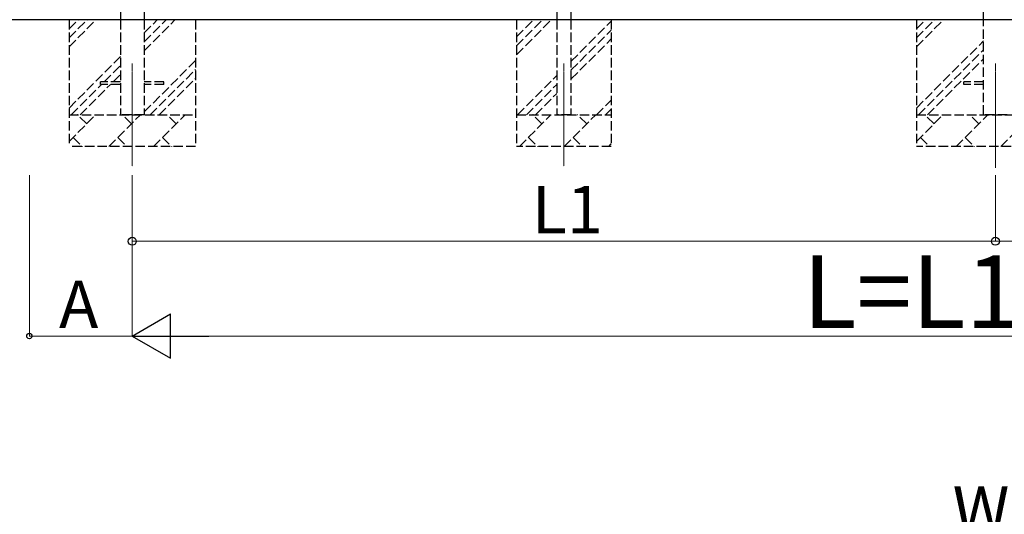
# Model space of a CAD drawing. Extents: x 0 to 17500, y 0 to 26302.
# Drawn here: x 3722 to 6836, y 11859 to 13424 of the extents above; entities that cross this region are included whole.
import ezdxf

# ---------------------------------------------------------------- set-up
doc = ezdxf.new("R2010")
doc.units = 0
doc.linetypes.add('YCENTER_1', pattern=[13, 10, -1, 1, -1])
doc.linetypes.add('YHIDDEN_1', pattern=[4, 3, -1])
for name, color, linetype, lineweight in [('YKK_12', 2, 'CONTINUOUS', 13), ('YKK_A1', 4, 'CONTINUOUS', 30), ('YKK_D', 6, 'CONTINUOUS', 13)]:
    doc.layers.add(name, color=color, linetype=linetype, lineweight=lineweight)
doc.styles.add('text-b', font='txt')

msp = doc.modelspace()

# ---------------------------------------------------------------- linework, layer by layer
at = {"layer": 'YKK_12', "linetype": 'YCENTER_1'}
for p, q in [((4078, 13285.2), (4078, 12960)), ((5443, 13285.2), (5443, 12960)), ((6808, 13285.2), (6808, 12955.1))]:
    msp.add_line(p, q, dxfattribs=at)
at = {"layer": 'YKK_A1'}
for p, q in [((4040.5, 16325.6), (4040.5, 13422.6)), ((4115.5, 14341.6), (4115.5, 13422.6)), ((6770.5, 13422.6), (6770.5, 14341.6)), ((5420.5, 14190.6), (5420.5, 13422.6)), ((5465.5, 14190.6), (5465.5, 13422.6)), ((14065.5, 13422.6), (110.2, 13422.6))]:
    msp.add_line(p, q, dxfattribs=at)
at = {"layer": 'YKK_A1', "linetype": 'YHIDDEN_1', "ltscale": 10}
for p, q in [((3878, 13422.6), (3878, 13022.6)), ((3878, 13337.6), (3963.1, 13422.6)), ((3878, 13365.9), (3934.8, 13422.6)), ((3878, 13394.1), (3906.5, 13422.6)), ((4040.5, 13422.6), (4040.5, 13122.6)), ((4115.5, 13422.6), (4115.5, 13122.6)), ((4115.5, 13325.1), (4213.1, 13422.6)), ((4115.5, 13353.4), (4184.8, 13422.6)), ((4115.5, 13381.6), (4156.5, 13422.6)), ((4278, 13422.6), (4278, 13022.6)), ((5293, 13422.6), (5293, 13022.6)), ((5293, 13312.6), (5403.1, 13422.6)), ((5293, 13340.9), (5374.8, 13422.6)), ((5293, 13369.1), (5346.5, 13422.6)), ((5420.5, 13422.6), (5420.5, 13122.6)), ((5465.5, 13422.6), (5465.5, 13122.6)), ((5593, 13422.6), (5593, 13022.6)), ((6558, 13422.6), (6558, 13022.6)), ((6558, 13337.6), (6643.1, 13422.6)), ((6558, 13365.9), (6614.8, 13422.6)), ((6558, 13394.1), (6586.5, 13422.6)), ((6770.5, 13122.6), (6770.5, 13422.6)), ((5465.5, 13291.6), (5593, 13419.1)), ((5465.5, 13263.4), (5593, 13390.9)), ((5465.5, 13235.1), (5593, 13362.6)), ((6558, 13144.1), (6770.5, 13356.6)), ((3878, 13144.1), (4040.5, 13306.6)), ((6564.8, 13122.6), (6770.5, 13328.4)), ((6593.1, 13122.6), (6770.5, 13300.1)), ((3989.3, 13227.1), (4040.5, 13278.4)), ((4115.5, 13131.6), (4278, 13294.1)), ((4017.6, 13227.1), (4040.5, 13250.1)), ((4134.8, 13122.6), (4278, 13265.9)), ((4163.1, 13122.6), (4278, 13237.6)), ((5296.5, 13122.6), (5420.5, 13246.6)), ((3884.8, 13122.6), (3980.3, 13218.1)), ((3913.1, 13122.6), (4008.6, 13218.1)), ((3978, 13218.1), (3978, 13227.1)), ((4040.5, 13227.1), (3978, 13227.1)), ((4040.5, 13218.1), (3978, 13218.1)), ((4178, 13227.1), (4115.5, 13227.1)), ((4178, 13218.1), (4115.5, 13218.1)), ((4178, 13218.1), (4178, 13227.1)), ((5324.8, 13122.6), (5420.5, 13218.4)), ((6708, 13218.1), (6708, 13227.1)), ((6770.5, 13227.1), (6708, 13227.1)), ((6770.5, 13218.1), (6708, 13218.1)), ((5353.1, 13122.6), (5420.5, 13190.1)), ((5546.5, 13122.6), (5593, 13169.1)), ((3878, 13122.6), (4278, 13122.6)), ((3878, 13038.3), (3962.3, 13122.6)), ((3933.8, 13094.1), (3905.2, 13122.6)), ((4003.8, 13022.6), (4103.8, 13122.6)), ((4115.5, 13122.6), (4040.5, 13122.6)), ((4075.2, 13094.1), (4046.6, 13122.6)), ((4145.2, 13022.6), (4245.2, 13122.6)), ((4216.6, 13094.1), (4188.1, 13122.6)), ((5293, 13122.6), (5593, 13122.6)), ((5302.3, 13022.6), (5402.3, 13122.6)), ((5373.8, 13094.1), (5345.2, 13122.6)), ((5465.5, 13122.6), (5420.5, 13122.6)), ((5443.8, 13022.6), (5543.8, 13122.6)), ((5515.2, 13094.1), (5486.6, 13122.6)), ((5574.8, 13122.6), (5593, 13140.9)), ((6558, 13122.6), (7058, 13122.6)), ((6558, 13038.3), (6642.3, 13122.6)), ((6613.8, 13094.1), (6585.2, 13122.6)), ((6683.8, 13022.6), (6783.8, 13122.6)), ((6755.2, 13094.1), (6726.6, 13122.6)), ((6845.5, 13122.6), (6770.5, 13122.6)), ((6845.5, 13122.6), (6770.5, 13122.6)), ((6825.2, 13022.6), (6925.2, 13122.6)), ((3890.9, 13051.2), (3919.4, 13022.6)), ((4032.3, 13051.2), (4060.9, 13022.6)), ((4173.7, 13051.2), (4202.3, 13022.6)), ((5330.9, 13051.2), (5359.4, 13022.6)), ((5472.3, 13051.2), (5500.9, 13022.6)), ((6570.9, 13051.2), (6599.4, 13022.6)), ((6712.3, 13051.2), (6740.9, 13022.6)), ((4278, 13022.6), (3878, 13022.6)), ((5593, 13022.6), (5293, 13022.6)), ((5585.2, 13022.6), (5593, 13030.5)), ((7058, 13022.6), (6558, 13022.6))]:
    msp.add_line(p, q, dxfattribs=at)
at = {"layer": 'YKK_D'}
for p, q in [((3752.5, 12932), (3752.5, 12421.6)), ((4078, 12932), (4078, 12721.6)), ((4078, 12932), (4078, 12421.6)), ((4078, 12932), (4078, 12421.6)), ((6808, 12932), (6808, 12721.6)), ((6808, 12932), (6808, 12721.6)), ((4078, 12722.6), (6808, 12722.6)), ((6808, 12722.6), (9538, 12722.6)), ((4078, 12422.6), (3752.5, 12422.6)), ((4218, 12422.6), (9398, 12422.6))]:
    msp.add_line(p, q, dxfattribs=at)
at = {"layer": 'YKK_D', "lineweight": -2}
for p, q in [((4078, 12422.6), (4199.3, 12492.6)), ((4199.3, 12352.6), (4199.3, 12492.6)), ((4078, 12422.6), (4199.3, 12352.6)), ((4078, 12422.6), (4320.5, 12422.6))]:
    msp.add_line(p, q, dxfattribs=at)
at = {"layer": 'YKK_D', "linetype": 'ByBlock', "lineweight": -2}
for centre, radius in [((4078, 12722.6), 12.5), ((6808, 12722.6), 12.5), ((6808, 12722.6), 12.5), ((3752.5, 12422.6), 8.5)]:
    msp.add_circle(centre, radius, dxfattribs=at)

# ---------------------------------------------------------------- texts
at = {"layer": 'YKK_D', "style": 'text-b'}
for s, height, p in [('L1', 150, (5341.6, 12747.6)), ('L=L1+L2', 230, (6198.4, 12447.6)), ('A', 150, (3846.2, 12447.6)), ('WR', 150, (6672.5, 11797.4))]:
    msp.add_text(s, height=height, dxfattribs=at).set_placement(p)

doc.saveas('drawing.dxf')
